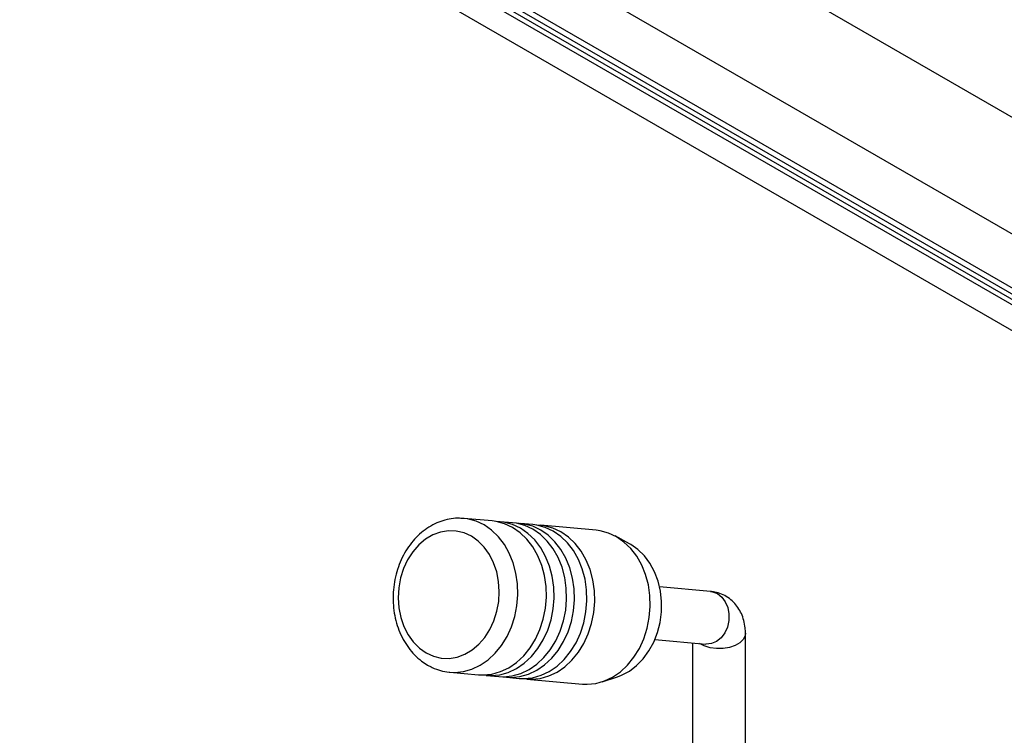
# Model space of a CAD drawing. Units: millimetres. Extents: x 5 to 415, y 5 to 292.
# Drawn here: x 338 to 353, y 179 to 190 of the extents above; entities that cross this region are included whole.
import ezdxf

# ---------------------------------------------------------------- set-up
doc = ezdxf.new("R2010")
doc.units = ezdxf.units.MM

msp = doc.modelspace()

# ---------------------------------------------------------------- linework, layer by layer
at = {"color": 7, "linetype": 'Continuous', "lineweight": 25}
for p, q in [((277.4525, 229.4309), (362.3053, 180.4464)), ((281.0977, 227.2477), (362.9807, 179.9777)), ((281.1488, 227.1348), (363.0318, 179.8647)), ((362.9807, 179.5039), (322.0864, 203.1117)), ((344.846, 182.5613), (344.415, 182.5999)), ((345.1522, 182.534), (344.9638, 182.5508)), ((345.4583, 182.5066), (345.27, 182.5234)), ((346.4154, 182.421), (345.5762, 182.496)), ((346.9203, 182.2173), (346.7019, 182.3344)), ((348.1434, 181.4968), (347.3745, 181.5655)), ((348.6728, 175.6377), (348.6728, 180.8636)), ((347.3032, 180.7687), (348.0722, 180.7)), ((347.8728, 180.7178), (347.8728, 175.6378)), ((344.2072, 180.2758), (344.6382, 180.2373)), ((344.756, 180.2267), (344.9443, 180.2099)), ((346.5049, 180.1314), (346.7406, 180.2078)), ((345.0622, 180.1994), (345.2505, 180.1825)), ((345.3684, 180.172), (346.2076, 180.0969))]:
    msp.add_line(p, q, dxfattribs=at)
at = {"color": 8, "linetype": 'Continuous', "lineweight": 25}
for p, q in [((363.0137, 182.7077), (335.2013, 198.7635)), ((362.25, 181.385), (334.3622, 197.4843)), ((362.25, 180.5685), (334.3597, 196.6693))]:
    msp.add_line(p, q, dxfattribs=at)
at = {"color": 8, "linetype": 'Continuous', "lineweight": 25, "flags": 128}
for points in [[(344.201, 180.2764), (344.2786, 180.273), (344.4101, 180.286), (344.5396, 180.3225), (344.6644, 180.3817), (344.7821, 180.4624), (344.8901, 180.563), (344.9864, 180.6814), (345.069, 180.8152), (345.136, 180.9616), (345.1864, 181.1178), (345.2188, 181.2804), (345.2328, 181.4463), (345.2281, 181.612), (345.2047, 181.7741), (345.1631, 181.9294), (345.1041, 182.0747), (345.029, 182.2071), (344.9393, 182.3237), (344.8368, 182.4224), (344.7236, 182.501), (344.602, 182.5579), (344.4744, 182.5921), (344.4216, 182.5993)], [(348.2492, 181.4629), (348.3151, 181.4108), (348.368, 181.3391), (348.4045, 181.2523), (348.4224, 181.1558), (348.4205, 181.0557), (348.399, 180.9583), (348.3591, 180.8697), (348.3035, 180.7954), (348.2356, 180.7402), (348.1596, 180.7075), (348.0804, 180.6994), (348.0722, 180.7)], [(348.1434, 181.4968), (348.1744, 181.492), (348.2492, 181.4629)], [(348.6728, 180.8635), (348.6679, 180.8275), (348.6399, 180.7719), (348.5889, 180.7221), (348.518, 180.6812), (348.4317, 180.6517), (348.3354, 180.6355), (348.2351, 180.6337), (348.1373, 180.6463), (348.048, 180.6726), (347.9764, 180.7085)]]:
    msp.add_lwpolyline(points, dxfattribs=at)
at = {"color": 7, "linetype": 'Continuous', "lineweight": 25, "flags": 128}
for points in [[(344.6382, 180.2373), (344.7096, 180.2344), (344.8411, 180.2475), (344.9706, 180.284), (345.0954, 180.3432), (345.2131, 180.4239), (345.3211, 180.5245), (345.4174, 180.6428), (345.4999, 180.7766), (345.567, 180.9231), (345.6173, 181.0792), (345.6498, 181.2419), (345.6638, 181.4077), (345.6591, 181.5734), (345.6356, 181.7356), (345.594, 181.8909), (345.5351, 182.0362), (345.46, 182.1685), (345.3703, 182.2852), (345.2677, 182.3838), (345.1545, 182.4624), (345.0329, 182.5194), (344.9054, 182.5535), (344.846, 182.5613)], [(344.6973, 180.2344), (344.8274, 180.2239), (344.9589, 180.2369), (345.0884, 180.2735), (345.2133, 180.3327), (345.3309, 180.4134), (345.439, 180.5139), (345.5352, 180.6323), (345.6178, 180.7661), (345.6849, 180.9125), (345.7352, 181.0687), (345.7677, 181.2313), (345.7817, 181.3972), (345.7769, 181.5629), (345.7535, 181.7251), (345.7119, 181.8804), (345.6529, 182.0257), (345.5778, 182.158), (345.4881, 182.2747), (345.3856, 182.3733), (345.2724, 182.4519), (345.1508, 182.5089), (345.0233, 182.543), (344.9047, 182.5537)], [(344.9443, 180.2099), (345.0157, 180.207), (345.1473, 180.2201), (345.2768, 180.2566), (345.4016, 180.3158), (345.5192, 180.3965), (345.6273, 180.4971), (345.7236, 180.6155), (345.8061, 180.7492), (345.8732, 180.8957), (345.9235, 181.0518), (345.956, 181.2145), (345.97, 181.3804), (345.9653, 181.5461), (345.9418, 181.7082), (345.9002, 181.8635), (345.8413, 182.0088), (345.7662, 182.1411), (345.6764, 182.2578), (345.5739, 182.3565), (345.4607, 182.4351), (345.3391, 182.492), (345.2116, 182.5262), (345.1522, 182.534)], [(345.0035, 180.207), (345.1336, 180.1965), (345.2651, 180.2096), (345.3946, 180.2461), (345.5194, 180.3053), (345.6371, 180.386), (345.7452, 180.4866), (345.8414, 180.6049), (345.924, 180.7387), (345.9911, 180.8852), (346.0414, 181.0413), (346.0739, 181.204), (346.0879, 181.3698), (346.0831, 181.5355), (346.0597, 181.6977), (346.0181, 181.853), (345.9591, 181.9983), (345.884, 182.1306), (345.7943, 182.2473), (345.6918, 182.3459), (345.5786, 182.4245), (345.457, 182.4815), (345.3295, 182.5156), (345.2109, 182.5263)], [(345.2505, 180.1825), (345.3219, 180.1797), (345.4534, 180.1927), (345.5829, 180.2292), (345.7078, 180.2884), (345.8254, 180.3692), (345.9335, 180.4697), (346.0298, 180.5881), (346.1123, 180.7219), (346.1794, 180.8683), (346.2297, 181.0245), (346.2622, 181.1871), (346.2762, 181.353), (346.2714, 181.5187), (346.248, 181.6808), (346.2064, 181.8361), (346.1474, 181.9814), (346.0723, 182.1138), (345.9826, 182.2304), (345.8801, 182.3291), (345.7669, 182.4077), (345.6453, 182.4646), (345.5178, 182.4988), (345.4583, 182.5066)], [(345.3097, 180.1797), (345.4398, 180.1691), (345.5713, 180.1822), (345.7008, 180.2187), (345.8256, 180.2779), (345.9433, 180.3586), (346.0513, 180.4592), (346.1476, 180.5776), (346.2301, 180.7113), (346.2972, 180.8578), (346.3476, 181.0139), (346.38, 181.1766), (346.394, 181.3425), (346.3893, 181.5081), (346.3659, 181.6703), (346.3243, 181.8256), (346.2653, 181.9709), (346.1902, 182.1032), (346.1005, 182.2199), (345.998, 182.3185), (345.8848, 182.3971), (345.7632, 182.4541), (345.6356, 182.4882), (345.5171, 182.4989)], [(343.8468, 180.5679), (343.958, 180.517), (344.0748, 180.4891), (344.1944, 180.4848), (344.3139, 180.5042), (344.4303, 180.5469), (344.5407, 180.6118), (344.6425, 180.6973), (344.7331, 180.8013), (344.8103, 180.9213), (344.8722, 181.0542), (344.9172, 181.1969), (344.9443, 181.3457), (344.9528, 181.4971), (344.9425, 181.6473), (344.9136, 181.7926), (344.8669, 181.9295), (344.8035, 182.0545), (344.7249, 182.1646), (344.6331, 182.2571), (344.5304, 182.3297), (344.4192, 182.3806), (344.3024, 182.4085), (344.1828, 182.4128), (344.0633, 182.3934), (343.947, 182.3507), (343.8365, 182.2858), (343.7347, 182.2003), (343.6441, 182.0963), (343.567, 181.9763), (343.5051, 181.8434), (343.46, 181.7007), (343.4329, 181.5519), (343.4244, 181.4005), (343.4347, 181.2503), (343.4636, 181.1049), (343.5103, 180.9681), (343.5738, 180.8431), (343.6524, 180.733), (343.7441, 180.6405), (343.8468, 180.5679)], [(346.2076, 180.0969), (346.279, 180.0941), (346.4105, 180.1072), (346.54, 180.1437), (346.6649, 180.2029), (346.7825, 180.2836), (346.8906, 180.3841), (346.9868, 180.5025), (347.0694, 180.6363), (347.1365, 180.7827), (347.1868, 180.9389), (347.2193, 181.1015), (347.2333, 181.2674), (347.2285, 181.4331), (347.2051, 181.5953), (347.1635, 181.7506), (347.1045, 181.8959), (347.0294, 182.0282), (346.9397, 182.1449), (346.8372, 182.2435), (346.724, 182.3221), (346.6024, 182.3791), (346.4749, 182.4132), (346.4154, 182.421)], [(346.7406, 180.2078), (346.8002, 180.23), (346.9179, 180.2921), (347.0278, 180.3753), (347.1272, 180.4777), (347.2141, 180.5971), (347.2865, 180.7307), (347.3427, 180.8757), (347.3816, 181.0287), (347.4021, 181.1863), (347.404, 181.3451), (347.3871, 181.5014), (347.3518, 181.6518), (347.299, 181.7929), (347.2297, 181.9216), (347.1455, 182.035), (347.0484, 182.1306), (346.9404, 182.2061), (346.9203, 182.2173)]]:
    msp.add_lwpolyline(points, dxfattribs=at)
at = {"color": 7, "linetype": 'Continuous', "lineweight": 25}
for points, knots in [([(344.422, 182.5972), (344.3896, 182.6001), (344.3139, 182.6067), (344.1946, 182.5923), (344.0672, 182.5587), (343.9446, 182.5044), (343.8285, 182.4313), (343.721, 182.3403), (343.6238, 182.2327), (343.5389, 182.1105), (343.4678, 181.9758), (343.4119, 181.8312), (343.3722, 181.6793), (343.3495, 181.5228), (343.3443, 181.3646), (343.3567, 181.2075), (343.3866, 181.0543), (343.4337, 180.9077), (343.4973, 180.7706), (343.5764, 180.6456), (343.6697, 180.5356), (343.768, 180.4474), (343.8382, 180.4033), (343.8693, 180.3838)], [0, 0, 0, 0, 0.0353552, 0.0823161, 0.129295, 0.1764985, 0.2240741, 0.2720784, 0.3204907, 0.3692346, 0.4182146, 0.4673481, 0.5165776, 0.5658719, 0.6152215, 0.6646297, 0.7141005, 0.7636203, 0.8131514, 0.8626212, 0.9119175, 0.9609019, 1, 1, 1, 1]), ([(348.6728, 180.8636), (348.672, 180.891), (348.6701, 180.9569), (348.6514, 181.0574), (348.6149, 181.1612), (348.5627, 181.2542), (348.4939, 181.3377), (348.4091, 181.4076), (348.3114, 181.4593), (348.2214, 181.4872), (348.1649, 181.4941), (348.1434, 181.4968)], [0, 0, 0, 0, 0.0894611, 0.215821, 0.3365301, 0.4530933, 0.5670468, 0.6920009, 0.8121184, 0.928694, 1, 1, 1, 1]), ([(343.8693, 180.3838), (343.8926, 180.3711), (343.9551, 180.3371), (344.0633, 180.3001), (344.1518, 180.2781), (344.198, 180.2771), (344.2005, 180.277)], [0, 0, 0, 0, 0.2243312, 0.6023976, 0.9779201, 1, 1, 1, 1])]:
    msp.add_open_spline(points, degree=3, knots=knots, dxfattribs=at)

doc.saveas('drawing.dxf')
